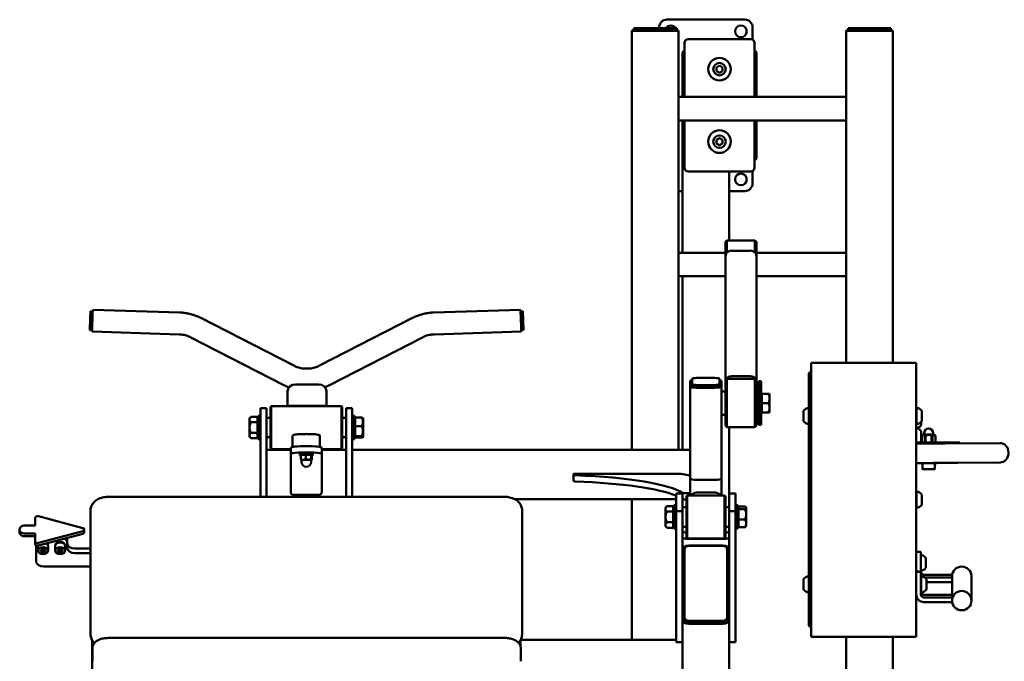
# Model space of a CAD drawing. Units: millimetres. Extents: x -1925 to 2345, y -2081 to 2378.
# Drawn here: x -425 to 839, y 55 to 878 of the extents above; entities that cross this region are included whole.
import ezdxf

# ---------------------------------------------------------------- set-up
doc = ezdxf.new("R2010")
doc.units = ezdxf.units.MM
doc.layers.add('Visible (ISO)', color=7, linetype='Continuous', lineweight=50)

msp = doc.modelspace()

# ---------------------------------------------------------------- linework, layer by layer
at = {"layer": 'Visible (ISO)'}
for p, q in [((506.2, 878.5), (406.2, 878.5)), ((361.2, 864.2), (361.2, 864.4)), ((361.2, 326.6), (361.2, 864.2)), ((363.7, 867.4), (363.7, 867.2)), ((363.7, 864.2), (363.7, 867.2)), ((413.2, 864.2), (369.2, 864.2)), ((412.7, 867.4), (369.7, 867.4)), ((369.7, 867.2), (412.7, 867.2)), ((369.7, 864.2), (412.7, 864.2)), ((396.2, 868.5), (396.2, 867.4)), ((418.7, 867.2), (418.7, 867.4)), ((418.7, 867.2), (418.7, 864.2)), ((421.2, 864.2), (421.2, 864.4)), ((421.2, 864.2), (421.2, 326.6)), ((516.2, 852.8), (516.2, 868.5)), ((636.2, 864.4), (636.2, 864.2)), ((636.2, 437.9), (636.2, 864.2)), ((638.7, 867.4), (638.7, 867.2)), ((638.7, 864.2), (638.7, 867.2)), ((688.2, 864.2), (644.2, 864.2)), ((687.7, 867.4), (644.7, 867.4)), ((644.7, 867.2), (687.7, 867.2)), ((644.7, 864.2), (687.7, 864.2)), ((693.7, 867.2), (693.7, 867.4)), ((693.7, 867.2), (693.7, 864.2)), ((696.2, 864.4), (696.2, 864.2)), ((696.2, 864.2), (696.2, 437.9)), ((428.7, 779.3), (428.7, 848.5)), ((433.7, 853.5), (513.7, 853.5)), ((518.7, 848.5), (518.7, 779.3)), ((426.2, 835.5), (426.2, 779.3)), ((521.2, 779.3), (521.2, 835.5)), ((473.7, 819.6), (469.7, 817.3)), ((469.7, 812.6), (469.7, 817.3)), ((473.7, 810.3), (469.7, 812.6)), ((473.7, 819.6), (477.7, 817.3)), ((473.7, 810.3), (477.7, 812.6)), ((477.7, 812.6), (477.7, 817.3)), ((636.2, 779.3), (421.2, 779.3)), ((636.2, 749.3), (421.2, 749.3)), ((426.2, 749.3), (426.2, 701.5)), ((428.7, 688.5), (428.7, 749.3)), ((518.7, 749.3), (518.7, 688.5)), ((521.2, 701.5), (521.2, 749.3)), ((473.7, 726.6), (469.7, 724.3)), ((469.7, 719.6), (469.7, 724.3)), ((473.7, 726.6), (477.7, 724.3)), ((477.7, 719.6), (477.7, 724.3)), ((473.7, 717.3), (469.7, 719.6)), ((473.7, 717.3), (477.7, 719.6)), ((426.2, 579.3), (426.2, 701.5)), ((513.7, 683.5), (433.7, 683.5)), ((486.2, 683.5), (486.2, 595.3)), ((516.2, 668.5), (516.2, 684.1)), ((421.2, 658.5), (426.2, 658.5)), ((486.2, 658.5), (506.2, 658.5)), ((481.2, 593.3), (483.2, 595.3)), ((483.2, 579.7), (483.2, 595.3)), ((519.2, 595.3), (483.2, 595.3)), ((519.2, 595.3), (519.2, 579.7)), ((521.2, 593.3), (519.2, 595.3)), ((481.2, 593.3), (481.2, 572.6)), ((513.2, 582), (489.2, 582)), ((521.2, 572.6), (521.2, 593.3)), ((481.2, 579.3), (421.2, 579.3)), ((481.2, 416.4), (481.2, 572.6)), ((636.2, 579.3), (521.2, 579.3)), ((521.2, 572.6), (521.2, 416.4)), ((481.2, 549.3), (421.2, 549.3)), ((426.2, 326.6), (426.2, 549.3)), ((636.2, 549.3), (521.2, 549.3)), ((-330.8, 506.1), (-219.1, 502.6)), ((106.3, 502.6), (218, 506.1)), ((-331, 504.1), (-333.9, 504.2)), ((-192.2, 495.7), (-72.9, 434.5)), ((-39.8, 434.5), (79.4, 495.7)), ((221.1, 504.2), (218.2, 504.1)), ((-331.7, 480.1), (-334.6, 480.2)), ((-331.7, 478.1), (-220, 474.6)), ((-205, 470.8), (-85.7, 409.6)), ((-27.1, 409.6), (92.2, 470.8)), ((107.2, 474.6), (218.9, 478.1)), ((221.8, 480.2), (218.9, 480.1)), ((-56.8, 430.7), (-56, 430.7)), ((591.2, 437.9), (726.2, 437.9)), ((591.2, 403.3), (591.2, 437.9)), ((726.2, 437.9), (726.2, 403.3)), ((438.7, 417.7), (438.7, 410.6)), ((467.7, 418.7), (444.7, 418.7)), ((473.7, 410.6), (473.7, 417.7)), ((481.2, 415.5), (483.2, 417.5)), ((483.2, 417.5), (482.3, 417.5)), ((483.2, 355.5), (483.2, 417.5)), ((519.2, 417.5), (483.2, 417.5)), ((489.2, 420.9), (513.2, 420.9)), ((519.2, 417.5), (519.2, 355.5)), ((521.2, 415.5), (519.2, 417.5)), ((520.2, 417.5), (519.3, 417.5)), ((588.2, 389.1), (588.2, 424.2)), ((590.4, 424.2), (588.2, 424.2)), ((591.2, 424.2), (590.4, 424.2)), ((-70.8, 410.4), (-40.8, 410.4)), ((436.2, 414.8), (436.2, 407.5)), ((436.2, 289.2), (436.2, 407.5)), ((438.7, 407.6), (438.7, 410.6)), ((444.2, 406.2), (468.2, 406.2)), ((444.7, 409.6), (467.7, 409.6)), ((444.7, 406.6), (467.7, 406.6)), ((473.7, 410.6), (473.7, 407.6)), ((476.2, 407.5), (476.2, 414.8)), ((476.2, 407.5), (476.2, 289.2)), ((481.2, 415.5), (481.2, 416.4)), ((481.2, 415.5), (481.2, 357.5)), ((521.2, 416.4), (521.2, 415.5)), ((521.2, 357.5), (521.2, 415.5)), ((524.2, 358.5), (524.2, 414.5)), ((527.2, 414.5), (524.2, 414.5)), ((527.2, 358.5), (527.2, 414.5)), ((-80.8, 382.9), (-80.8, 401.5)), ((-30.8, 401.5), (-30.8, 382.9)), ((481.2, 401.5), (476.2, 401.5)), ((524.2, 401.5), (521.2, 401.5)), ((527.2, 397.8), (528, 397.8)), ((528, 398.5), (536.2, 398.5)), ((528, 398.5), (528, 386.5)), ((538, 398.5), (536.2, 398.5)), ((538, 392.5), (538, 398.5)), ((538, 392.5), (538, 380.5)), ((591.2, 403.3), (591.2, 386.5)), ((726.2, 386.5), (726.2, 403.3)), ((-115.8, 380), (-115.8, 350.9)), ((-107.8, 380), (-115.8, 380)), ((-107.8, 350.9), (-107.8, 380)), ((-102.8, 381.5), (-101.8, 382.5)), ((-102.8, 381.5), (-102.8, 328.5)), ((-101.8, 327.5), (-101.8, 382.5)), ((-11.8, 382.5), (-101.8, 382.5)), ((-80.8, 382.5), (-80.8, 382.9)), ((-80.8, 382.9), (-30.8, 382.9)), ((-30.8, 382.5), (-30.8, 382.9)), ((-11.8, 382.5), (-11.8, 327.5)), ((-10.8, 381.5), (-11.8, 382.5)), ((-10.8, 328.5), (-10.8, 381.5)), ((-5.8, 380), (-5.8, 350.9)), ((-5.8, 380), (2.2, 380)), ((2.2, 350.9), (2.2, 380)), ((528, 386.5), (536.2, 386.5)), ((528, 374.5), (528, 386.5)), ((538, 380.5), (538, 374.5)), ((588.2, 389.1), (588.2, 384.9)), ((588.2, 140.3), (588.2, 384.9)), ((591.2, 137.4), (591.2, 386.5)), ((726.2, 386.5), (726.2, 137.4)), ((726.8, 380.4), (726.8, 359.4)), ((-129.6, 367), (-127.7, 368.9)), ((-129.6, 365.4), (-129.6, 367)), ((-119.6, 368.9), (-127.7, 368.9)), ((-119.6, 368.9), (-119.6, 362)), ((-118.8, 370), (-118.8, 340)), ((-118.8, 370), (-115.8, 370)), ((-102.8, 367.5), (-107.8, 367.5)), ((-5.8, 367.5), (-10.8, 367.5)), ((5.2, 370), (2.2, 370)), ((5.2, 340), (5.2, 370)), ((6, 367.9), (14.2, 367.9)), ((6, 367.9), (6, 356.9)), ((16, 367), (15.9, 367.1)), ((16, 362.4), (16, 367)), ((481.2, 371.5), (476.2, 371.5)), ((524.2, 371.5), (521.2, 371.5)), ((527.2, 375.3), (528, 375.3)), ((528, 374.5), (536.2, 374.5)), ((538, 374.5), (536.2, 374.5)), ((581.6, 376.4), (581.6, 363.4)), ((733.4, 363.4), (733.4, 376.4)), ((-129.6, 355.1), (-129.6, 365.4)), ((-129.6, 344.7), (-129.6, 355.1)), ((-119.6, 362), (-127.7, 362)), ((-118.8, 366.3), (-119.6, 366.3)), ((-119.6, 348.1), (-119.6, 362)), ((5.2, 366.3), (6, 366.3)), ((6, 356.9), (14.2, 356.9)), ((6, 344.1), (6, 356.9)), ((16, 362.4), (16, 350.5)), ((481.2, 357.5), (483.2, 355.5)), ((519.2, 355.5), (483.2, 355.5)), ((486.2, 355.5), (486.2, 270.3)), ((521.2, 357.5), (519.2, 355.5)), ((527.2, 358.5), (524.2, 358.5)), ((732.6, 358), (732.6, 362.4)), ((-129.6, 343), (-129.6, 344.7)), ((-129.6, 343), (-127.7, 341.2)), ((-119.6, 348.1), (-127.7, 348.1)), ((-119.6, 341.2), (-119.6, 348.1)), ((-118.8, 343.8), (-119.6, 343.8)), ((-115.8, 350.9), (-115.8, 268.1)), ((-107.8, 350.9), (-107.8, 268.1)), ((-102.8, 342.5), (-107.8, 342.5)), ((-74.3, 344.2), (-74.3, 330.2)), ((-39.3, 344.2), (-39.3, 330.2)), ((-5.8, 342.5), (-10.8, 342.5)), ((-5.8, 350.9), (-5.8, 268.1)), ((2.2, 350.9), (2.2, 268.1)), ((5.2, 343.8), (6, 343.8)), ((6, 344.1), (14.2, 344.1)), ((6, 344.1), (6, 342.2)), ((6, 342.2), (14.2, 342.2)), ((16, 343), (15.9, 342.9)), ((16, 350.5), (16, 343.1)), ((16, 343.1), (16, 343)), ((732.6, 337.7), (732.6, 350.6)), ((733.3, 343.6), (733.3, 336.1)), ((733.3, 343.6), (733.3, 336.1)), ((736.3, 347.9), (736.3, 346.1)), ((737.2, 343.6), (737.2, 336.1)), ((738.3, 343.6), (738.3, 336.1)), ((746, 343.6), (746, 336.1)), ((747.1, 343.6), (747.1, 336.1)), ((747.9, 347.9), (747.9, 346.1)), ((751, 343.6), (751, 336.1)), ((751, 343.6), (751, 336.1)), ((-119.6, 341.2), (-127.7, 341.2)), ((-118.8, 340), (-115.8, 340)), ((-76.8, 321.3), (-76.8, 329.2)), ((-36.8, 329.2), (-36.8, 321.3)), ((5.2, 340), (2.2, 340)), ((726.2, 335.8), (734.2, 335.8)), ((753.2, 335.3), (726.2, 335.2)), ((726.2, 334.5), (748.5, 334.6)), ((734.7, 335.6), (733.3, 336.1)), ((749.6, 335.6), (751, 336.1)), ((750.1, 335.8), (782.2, 335.8)), ((782.2, 335.8), (753.2, 335.3)), ((753.2, 334.6), (753.2, 335.3)), ((763.4, 334.6), (833.7, 335.2)), ((782.2, 334.8), (782.2, 335.8)), ((-76.8, 326.6), (-107.8, 326.6)), ((-102.8, 328.5), (-101.8, 327.5)), ((-76.8, 327.5), (-101.8, 327.5)), ((-76.8, 319.3), (-76.8, 321.3)), ((-76.8, 312.7), (-76.8, 319.3)), ((-65.3, 319.7), (-65.3, 321.3)), ((-63.6, 319), (-63.6, 314.5)), ((-63.2, 319.8), (-63.3, 319.6)), ((-57.5, 319.4), (-57.5, 314.9)), ((-50.6, 319.1), (-50.6, 314.6)), ((-49.9, 318.4), (-49.9, 313.9)), ((-48.3, 319.7), (-48.3, 321.3)), ((-11.8, 327.5), (-36.8, 327.5)), ((-5.8, 326.6), (-36.8, 326.6)), ((-36.8, 319.3), (-36.8, 321.3)), ((-36.8, 312.7), (-36.8, 319.3)), ((-10.8, 328.5), (-11.8, 327.5)), ((436.2, 326.6), (2.2, 326.6)), ((-76.8, 272.5), (-76.8, 312.7)), ((-63, 311), (-63, 313.2)), ((-50.5, 311), (-50.5, 313.2)), ((-50.3, 313.2), (-50.2, 313.3)), ((-36.8, 272.5), (-36.8, 312.7)), ((726.2, 309.5), (748.6, 309.6)), ((753.2, 309.3), (726.2, 309.2)), ((734.1, 309.2), (734.1, 302.2)), ((750.1, 309.3), (750.1, 302.2)), ((779.5, 309.8), (753.2, 309.3)), ((753.2, 309.3), (753.2, 309.6)), ((763.6, 309.6), (833.9, 310.2)), ((424.2, 295.5), (286.2, 295.5)), ((286.2, 295.5), (286.2, 294.3)), ((286.2, 286.4), (286.2, 294.3)), ((424.2, 295.5), (436.2, 293.5)), ((436.2, 267.8), (436.2, 289.2)), ((444.2, 287.9), (468.2, 287.9)), ((476.2, 289.2), (476.2, 267.8)), ((198.2, 266.1), (-311.8, 266.1)), ((-115.8, 268.1), (-115.8, 266.1)), ((-107.8, 266.1), (-107.8, 268.1)), ((-72.8, 268.6), (-40.8, 268.6)), ((-5.8, 268.1), (-5.8, 266.1)), ((2.2, 266.1), (2.2, 268.1)), ((418.2, 247.8), (418.2, 270.3)), ((426.2, 270.3), (418.2, 270.3)), ((426.2, 247.8), (426.2, 270.3)), ((428.7, 270.7), (436.2, 270.7)), ((431.2, 266.8), (432.2, 267.8)), ((431.2, 266.8), (431.2, 213.8)), ((432.2, 212.8), (432.2, 267.8)), ((480.2, 267.8), (432.2, 267.8)), ((444.2, 271.6), (468.2, 271.6)), ((480.2, 267.8), (480.2, 212.8)), ((481.2, 266.8), (480.2, 267.8)), ((481.2, 213.8), (481.2, 266.8)), ((486.2, 247.8), (486.2, 270.3)), ((494.2, 270.3), (486.2, 270.3)), ((494.2, 247.8), (494.2, 270.3)), ((726.8, 272.9), (726.8, 251.9)), ((733.4, 255.9), (733.4, 268.9)), ((418.2, 263.2), (210.5, 263.2)), ((361.2, 82.8), (361.2, 263.2)), ((404.4, 252.3), (406.3, 254.2)), ((414.4, 254.2), (406.3, 254.2)), ((414.4, 254.2), (414.4, 247.3)), ((415.2, 255.3), (415.2, 225.3)), ((415.2, 255.3), (418.2, 255.3)), ((431.2, 252.8), (426.2, 252.8)), ((428.7, 262.8), (431.2, 262.8)), ((486.2, 252.8), (481.2, 252.8)), ((497.2, 255.3), (494.2, 255.3)), ((497.2, 225.3), (497.2, 255.3)), ((498, 253.6), (506.2, 253.6)), ((498, 250.4), (498, 253.6)), ((-343.8, 226.1), (-400.7, 241.3)), ((-333.8, 108.5), (-333.8, 248.9)), ((220.2, 248.9), (220.2, 108.5)), ((404.4, 250.7), (404.4, 252.3)), ((404.4, 240.4), (404.4, 250.7)), ((404.4, 230), (404.4, 240.4)), ((414.4, 247.3), (406.3, 247.3)), ((415.2, 251.6), (414.4, 251.6)), ((414.4, 233.4), (414.4, 247.3)), ((418.2, 115.2), (418.2, 247.8)), ((418.2, 247.8), (426.2, 247.8)), ((426.2, 115.2), (426.2, 247.8)), ((486.2, 115.2), (486.2, 247.8)), ((486.2, 247.8), (494.2, 247.8)), ((494.2, 115.2), (494.2, 247.8)), ((497.2, 251.6), (498, 251.6)), ((498, 250.4), (506.2, 250.4)), ((498, 237.1), (498, 250.4)), ((508, 252.3), (507.7, 252.7)), ((508, 252.3), (508, 252)), ((508, 252), (508, 243.7)), ((508, 232), (508, 243.7)), ((-418.8, 229.2), (-404.8, 229.2)), ((-404.8, 229.2), (-404.8, 239.2)), ((404.4, 228.3), (404.4, 230)), ((404.4, 228.3), (406.3, 226.5)), ((414.4, 233.4), (406.3, 233.4)), ((414.4, 226.5), (414.4, 233.4)), ((415.2, 229.1), (414.4, 229.1)), ((431.2, 227.8), (426.2, 227.8)), ((486.2, 227.8), (481.2, 227.8)), ((497.2, 229.1), (498, 229.1)), ((498, 237.1), (506.2, 237.1)), ((498, 237.1), (498, 227)), ((508, 228.3), (507.7, 228)), ((508, 232), (508, 228.3)), ((-424.8, 224.8), (-424.8, 223.4)), ((-424.8, 223.4), (-424.8, 219.9)), ((-418.8, 219), (-404.8, 219)), ((-418.8, 215.6), (-404.8, 215.6)), ((-404.8, 208.9), (-404.8, 219)), ((-343.8, 222), (-400.7, 206.9)), ((-343.8, 218.6), (-400.7, 203.5)), ((-341.8, 224.1), (-341.8, 220.7)), ((414.4, 226.5), (406.3, 226.5)), ((415.2, 225.3), (418.2, 225.3)), ((497.2, 225.3), (494.2, 225.3)), ((498, 227), (506.2, 227)), ((-404.8, 208.9), (-404.8, 205.5)), ((-403.8, 183.6), (-403.8, 203.9)), ((-401.3, 197.1), (-401.3, 202.9)), ((-388.3, 197.1), (-388.3, 202.9)), ((-379.3, 197.1), (-379.3, 202.9)), ((-366.3, 197.1), (-366.3, 202.9)), ((-363.8, 213.3), (-363.8, 207.5)), ((-363.8, 207.5), (-363.8, 200.7)), ((431.2, 213.8), (432.2, 212.8)), ((480.2, 212.8), (432.2, 212.8)), ((434.2, 212.3), (478.2, 212.3)), ((434.2, 212.3), (478.2, 212.3)), ((434.2, 203.7), (478.2, 203.7)), ((477.7, 203.3), (434.7, 203.3)), ((444.2, 212.5), (468.2, 212.5)), ((481.2, 213.8), (480.2, 212.8)), ((-394.8, 199.4), (-397.8, 198.3)), ((-397.8, 195.9), (-397.8, 198.3)), ((-394.8, 194.7), (-397.8, 195.9)), ((-394.8, 197.9), (-396.8, 198.7)), ((-394.8, 199.4), (-391.8, 198.3)), ((-394.8, 197.9), (-392.7, 198.7)), ((-394.8, 197.9), (-394.8, 194.7)), ((-394.8, 194.7), (-391.8, 195.9)), ((-391.8, 195.9), (-391.8, 198.3)), ((-372.8, 199.4), (-375.8, 198.3)), ((-375.8, 195.9), (-375.8, 198.3)), ((-372.8, 194.7), (-375.8, 195.9)), ((-372.8, 197.9), (-374.8, 198.7)), ((-372.8, 199.4), (-369.8, 198.3)), ((-372.8, 197.9), (-370.7, 198.7)), ((-372.8, 197.9), (-372.8, 194.7)), ((-372.8, 194.7), (-369.8, 195.9)), ((-369.8, 195.9), (-369.8, 198.3)), ((-353.8, 199.7), (-333.8, 199.7)), ((-353.8, 193.9), (-333.8, 193.9)), ((428.7, 198.2), (428.7, 111.9)), ((483.7, 111.9), (483.7, 198.2)), ((732.2, 195.6), (726.2, 195.6)), ((732.2, 195.6), (732.2, 195.6)), ((732.2, 193.5), (732.2, 195.6)), ((732.2, 186.8), (732.2, 193.5)), ((732.2, 169.9), (732.2, 186.8)), ((738.6, 174.9), (738.6, 187.9)), ((-333.8, 176.8), (-393.8, 176.8)), ((732.2, 169.9), (726.2, 169.9)), ((732.2, 169.9), (732.2, 169.9)), ((732.2, 167.8), (732.2, 169.9)), ((732.2, 161.1), (732.2, 167.8)), ((732.8, 164.4), (732.8, 167)), ((732.8, 164.4), (732.8, 143.4)), ((772.2, 166.1), (736.2, 166.1)), ((772.2, 162.7), (772.2, 166.1)), ((581.6, 160.4), (581.6, 147.4)), ((732.2, 140.9), (732.2, 161.1)), ((737.1, 162.7), (772.2, 162.7)), ((739.4, 147.4), (739.4, 160.4)), ((772.2, 156.7), (739.4, 156.7)), ((772.2, 159.7), (772.2, 162.7)), ((772.2, 140.4), (772.2, 159.7)), ((797.2, 132.9), (797.2, 164.2)), ((588.2, 140.3), (588.2, 136.1)), ((772.2, 140.4), (736.2, 140.4)), ((772.2, 136.9), (772.2, 140.4)), ((588.2, 101.5), (588.2, 136.1)), ((591.2, 137.4), (591.2, 120.6)), ((726.2, 120.6), (726.2, 137.4)), ((736.2, 136.9), (772.2, 136.9)), ((772.2, 131), (736.2, 131)), ((772.2, 134), (772.2, 136.9)), ((772.2, 132.9), (772.2, 134)), ((772.2, 131), (772.2, 132.9)), ((418.2, 115.2), (418.2, 104)), ((426.2, 104), (426.2, 115.2)), ((486.2, 115.2), (486.2, 104)), ((494.2, 104), (494.2, 115.2)), ((591.2, 86.5), (591.2, 120.6)), ((726.2, 120.6), (726.2, 86.5)), ((-333.8, 89.4), (-333.8, 108.5)), ((220.2, 108.5), (220.2, 89.4)), ((418.2, 81.3), (418.2, 104)), ((426.2, 81.3), (426.2, 104)), ((428.7, 110.2), (428.7, 111.9)), ((434.2, 103.1), (478.2, 103.1)), ((434.7, 106.8), (477.7, 106.8)), ((434.7, 105.2), (477.7, 105.2)), ((483.7, 111.9), (483.7, 110.2)), ((486.2, 81.3), (486.2, 104)), ((494.2, 81.3), (494.2, 104)), ((588.2, 101.5), (590.4, 101.5)), ((590.4, 101.5), (591.2, 101.5)), ((-331.8, 78.7), (-331.8, 82.2)), ((-331.8, 78.7), (-331.8, 63.5)), ((-311.4, 85), (198.6, 85)), ((218.2, 78.7), (218.2, 82.2)), ((218.2, 78.7), (218.2, 74.4)), ((218.5, 82.8), (418.2, 82.8)), ((418.2, 81.3), (418.2, 79.7)), ((418.2, 79.7), (426.2, 79.7)), ((426.2, 79.7), (426.2, 81.3)), ((426.2, -473.9), (426.2, 79.7)), ((486.2, 81.3), (486.2, 79.7)), ((486.2, 79.7), (494.2, 79.7)), ((486.2, 79.7), (486.2, -379.3)), ((494.2, 79.7), (494.2, 81.3)), ((726.2, 86.5), (591.2, 86.5)), ((636.2, -475.8), (636.2, 86.5)), ((696.2, 86.5), (696.2, -535.8)), ((-331.8, 7.9), (-331.8, 63.5)), ((-331.4, 55.1), (-331.4, 71.8)), ((218.6, 71.8), (218.6, 55.1))]:
    msp.add_line(p, q, dxfattribs=at)
for centre, radius in [((501.2, 863.5), 7.5), ((473.7, 815), 14.5), ((473.7, 815), 8), ((473.7, 722), 14.5), ((473.7, 722), 8), ((501.2, 673.5), 7.5)]:
    msp.add_circle(centre, radius, dxfattribs=at)
for centre, radius, start, end in [((406.2, 868.5), 10, 90, 180), ((506.2, 868.5), 10, 0, 90), ((411.2, 863.5), 7.5, 31.956, 147.9456), ((433.7, 848.5), 5, 90, 180), ((513.7, 848.5), 5, 0, 90), ((429.2, 835.5), 3, 99.5941, 180), ((518.2, 835.5), 3, 0, 80.4059), ((429.2, 701.5), 3, 180, 260.4059), ((518.2, 701.5), 3, 279.5941, 0), ((433.7, 688.5), 5, 180, 270), ((513.7, 688.5), 5, 270, 0), ((506.2, 668.5), 10, 270, 0), ((590.1, 369.9), 10.7, 100.0421, 142.4962), ((725, 369.9), 10.7, 37.5038, 79.9579), ((726.2, 376.5), 0.6, 270, 0), ((590.1, 369.9), 10.7, 217.5038, 259.9579), ((726.2, 363.3), 0.6, 0, 90), ((724.1, 364.5), 10.7, 281.5224, 322.4962), ((725, 369.9), 10.7, 280.0421, 322.4962), ((724.1, 344.1), 10.7, 37.5038, 72.8292), ((742.1, 347.9), 5.8, 0, 180), ((724.1, 344.1), 10.7, 308.5569, 322.4962), ((-56.8, 311), 6.25, 180, 0), ((726.2, 269), 0.6, 270, 0), ((725, 262.4), 10.7, 37.5038, 79.9579), ((726.2, 255.8), 0.6, 0, 90), ((725, 262.4), 10.7, 280.0421, 322.4962), ((730.1, 181.4), 10.7, 37.5038, 78.4776), ((590.1, 153.9), 10.7, 100.0421, 142.4962), ((724.4, 160.5), 10.7, 61.6991, 79.9579), ((730.1, 181.4), 10.7, 281.5224, 322.4962), ((724.4, 160.5), 10.7, 37.5038, 42.5196), ((731, 153.9), 10.7, 37.5038, 79.9579), ((732.2, 160.5), 0.6, 270, 0), ((590.1, 153.9), 10.7, 217.5038, 259.9579), ((732.2, 147.3), 0.6, 0, 90), ((731, 153.9), 10.7, 280.0421, 322.4962)]:
    msp.add_arc(centre, radius, start, end, dxfattribs=at)
for centre, major_axis, ratio, start_param, end_param in [((369.2, 864.4), (-8, 0), 0.004396, 5.47043, 6.283185), ((369.2, 864.2), (-8, 0), 0.004396, 0, 1.570796), ((369.7, 867.4), (-6, 0), 0.004396, 4.712389, 6.283185), ((369.7, 867.2), (-6, 0), 0.004396, 0, 1.570796), ((369.7, 864.2), (-6, 0), 0.004396, 0, 1.570796), ((412.7, 867.4), (6, 0), 0.004396, 0, 1.570796), ((412.7, 867.2), (6, 0), 0.004396, 4.712389, 6.283185), ((412.7, 864.2), (6, 0), 0.004396, 4.712389, 6.283185), ((413.2, 864.2), (8, 0), 0.004396, 4.712389, 6.283185), ((413.2, 864.4), (8, 0), 0.004396, 0, 0.812756), ((644.2, 864.4), (-8, 0), 0.004396, 5.47043, 6.283185), ((644.2, 864.2), (-8, 0), 0.004396, 0, 1.570796), ((644.7, 867.4), (-6, 0), 0.004396, 4.712389, 6.283185), ((644.7, 867.2), (-6, 0), 0.004396, 0, 1.570796), ((644.7, 864.2), (-6, 0), 0.004396, 0, 1.570796), ((687.7, 867.4), (6, 0), 0.004396, 0, 1.570796), ((687.7, 867.2), (6, 0), 0.004396, 4.712389, 6.283185), ((687.7, 864.2), (6, 0), 0.004396, 4.712389, 6.283185), ((688.2, 864.2), (8, 0), 0.004396, 4.712389, 6.283185), ((688.2, 864.4), (8, 0), 0.004396, 0, 0.812756), ((489.2, 575.1), (8, 0), 0.868752, 1.570796, 2.617994), ((513.2, 575.1), (8, 0), 0.868752, 0.523599, 1.570796), ((-331.2, 492.1), (0.4, 14), 0.015939, 0, 3.141593), ((218.5, 492.1), (-0.4, 14), 0.015939, 3.141593, 6.283185), ((-334.2, 492.2), (0.4, 12), 0.015939, 0, 3.141593), ((221.5, 492.2), (-0.4, 12), 0.015939, 3.141593, 6.283185), ((444.7, 417.7), (-6, 0), 0.165291, 4.712389, 6.283185), ((467.7, 417.7), (6, 0), 0.165291, 0, 1.570796), ((489.2, 414), (-8, 0), 0.868752, 4.712389, 5.759587), ((513.2, 414), (-8, 0), 0.868752, 3.665191, 4.712389), ((-70.8, 401.5), (-10, 0), 0.889613, 4.712389, 6.283185), ((-40.8, 401.5), (10, 0), 0.889613, 0, 1.570796), ((444.2, 414.8), (-8, 0), 0.165291, 5.47043, 6.283185), ((444.2, 407.5), (-8, 0), 0.165291, 0, 1.570796), ((444.7, 410.6), (-6, 0), 0.165291, 0, 1.570796), ((444.7, 407.6), (-6, 0), 0.165291, 0, 1.570796), ((467.7, 410.6), (6, 0), 0.165291, 4.712389, 6.283185), ((467.7, 407.6), (6, 0), 0.165291, 4.712389, 6.283185), ((468.2, 407.5), (8, 0), 0.165291, 4.712389, 6.283185), ((468.2, 414.8), (8, 0), 0.165291, 0, 0.812756), ((-56.8, 329.2), (-20, 0), 0.0956, 3.141593, 6.283185), ((742.1, 336.1), (-8.89, 0), 0.004396, 0, 0.073477), ((742.1, 336.1), (-8.88, 0), 0.004396, 0.973721, 1.120674), ((742.1, 336.1), (-8.88, 0), 0.004396, 2.020919, 2.167872), ((742.1, 336.1), (8.88, 0), 0.004396, 6.209709, 6.283185), ((833.8, 322.7), (-0.1, 12.5), 0.874611, 3.141593, 6.283185), ((-56.8, 321.3), (20, 0), 0.0956, 0, 3.141593), ((-56.8, 319.7), (8.5, 0), 0.0956, 5.616269, 10.07325), ((-56.8, 321.3), (8.5, 0), 0.0956, 0, 3.141593), ((-56.8, 319.7), (-6.5, 0), 0.0956, 5.331734, 6.186997), ((-56.8, 319.7), (-6.5, 0), 0.0956, 4.284536, 5.331734), ((-56.8, 319.7), (6.5, 0), 0.0956, 0.096188, 1.142944), ((-56.8, 313.2), (-6.5, 0), 0.0956, 5.331734, 6.378931), ((-56.8, 313.2), (-6.5, 0), 0.0956, 0.095746, 0.278247), ((-56.8, 313.2), (6.25, 0), 0.0956, 0, 3.141593), ((-56.8, 313.2), (-6.5, 0), 0.0956, 4.284536, 5.331734), ((-56.8, 313.2), (6.5, 0), 0.0956, 0.095746, 1.142944), ((-56.8, 313.2), (6.5, 0), 0.0956, 6.004938, 6.378931), ((289.2, 294.3), (-3, 0), 0.165291, 0, 1.354348), ((249.9, 264.7), (180, 0), 0.165291, 0.216448, 1.354348), ((289.2, 286.4), (-3, 0), 0.165291, 0, 1.354348), ((249.9, 256.8), (180, 0), 0.165291, 0.362514, 1.354348), ((444.2, 289.2), (-8, 0), 0.165291, 0, 1.570796), ((468.2, 289.2), (8, 0), 0.165291, 4.712389, 6.283185), ((-72.8, 272.5), (-4, 0), 0.986245, 0, 1.570796), ((-40.8, 272.5), (4, 0), 0.986245, 4.712389, 6.283185), ((428.7, 271.2), (-3, 0), 0.165291, 0.216448, 1.570796), ((444.2, 263.7), (-8, 0), 0.986245, 4.712389, 5.738991), ((468.2, 263.7), (-8, 0), 0.986245, 3.685787, 4.712389), ((428.7, 263.3), (-3, 0), 0.165291, 0.6275, 1.570796), ((-401.8, 239.2), (-3, 0), 0.731354, 4.363323, 6.283185), ((-418.8, 224.8), (-6, 0), 0.731354, 4.712389, 6.283185), ((-418.8, 223.4), (-6, 0), 0.731354, 0, 1.570796), ((-418.8, 219.9), (-6, 0), 0.731354, 0, 1.570796), ((-344.8, 224.1), (3, 0), 0.731354, 5.061455, 7.504916), ((-344.8, 220.7), (3, 0), 0.731354, 5.061455, 6.283185), ((434.2, 221.5), (-8, 0), 0.167801, 0, 1.1864), ((478.2, 221.5), (8, 0), 0.167801, 5.096786, 6.283185), ((-401.8, 208.9), (-3, 0), 0.731354, 0, 1.919862), ((-401.8, 205.5), (-3, 0), 0.731354, 0, 1.919862), ((-394.8, 202.9), (-6.5, 0), 0.681998, 6.187029, 6.283185), ((-394.8, 202.9), (6.5, 0), 0.681998, 0, 0.832361), ((-394.8, 204.1), (6.25, 0), 0.681998, 0.011357, 0.579804), ((-372.8, 202.9), (-6.5, 0), 0.681998, 3.141593, 6.283185), ((-372.8, 204.1), (6.25, 0), 0.681998, 0.011357, 3.130236), ((-373.8, 207.5), (10, 0), 0.681998, 0, 0.812901), ((-353.8, 206.5), (-10, 0), 0.681998, 0, 1.570796), ((434.2, 213.6), (-8, 0), 0.167801, 0, 1.570796), ((434.2, 213.6), (-8, 0), 0.167801, 0, 1.570796), ((434.2, 197), (-8, 0), 0.838671, 4.712389, 6.283185), ((434.7, 198.2), (-6, 0), 0.838671, 4.712389, 6.283185), ((444.2, 220.4), (8, 0), 0.986245, 4.405101, 4.712389), ((468.2, 220.4), (8, 0), 0.986245, 4.712389, 5.019677), ((477.7, 198.2), (6, 0), 0.838671, 0, 1.570796), ((478.2, 213.6), (8, 0), 0.167801, 4.712389, 6.283185), ((478.2, 213.6), (8, 0), 0.167801, 4.712389, 6.283185), ((478.2, 197), (8, 0), 0.838671, 0, 1.570796), ((-353.8, 200.7), (-10, 0), 0.681998, 0, 1.570796), ((-393.8, 183.6), (-10, 0), 0.681998, 0, 1.570796), ((736.2, 170.1), (-4, 0), 0.993266, 0, 1.570796), ((736.2, 166.6), (4, 0), 0.993266, 3.696404, 3.73807), ((784.7, 164.2), (-12.5, 0), 0.993266, 3.141593, 6.283185), ((736.2, 140.9), (-10, 0), 0.993266, 0, 1.570796), ((736.2, 144.4), (-4, 0), 0.993266, 0, 1.570796), ((736.2, 140.9), (-4, 0), 0.993266, 0, 1.570796), ((434.2, 109.8), (-8, 0), 0.838671, 0, 1.570796), ((434.7, 111.9), (-6, 0), 0.838671, 0, 1.570796), ((434.7, 110.2), (-6, 0), 0.838671, 0, 1.570796), ((477.7, 111.9), (6, 0), 0.838671, 4.712389, 6.283185), ((477.7, 110.2), (6, 0), 0.838671, 4.712389, 6.283185), ((478.2, 109.8), (8, 0), 0.838671, 4.712389, 6.283185)]:
    msp.add_ellipse(centre, major_axis=major_axis, ratio=ratio, start_param=start_param, end_param=end_param, dxfattribs=at)
for centre, major_axis, ratio in [((-394.8, 197.1), (6.5, 0), 0.681998), ((-372.8, 197.1), (6.5, 0), 0.681998), ((784.7, 132.9), (-12.5, 0), 0.993266)]:
    msp.add_ellipse(centre, major_axis=major_axis, ratio=ratio, dxfattribs=at)
for points, knots in [([(481.2, 572.6), (481.2, 574.1), (481.5, 575.7), (482, 577.7), (482.2, 578.1), (482.3, 578.5)], [1.3680025, 1.3680025, 1.3680025, 1.3680025, 1.8444709, 1.8444709, 1.9811469, 1.9811469, 1.9811469, 1.9811469]), ([(520.2, 578.5), (520.3, 578.1), (520.5, 577.7), (521, 575.7), (521.2, 574.1), (521.2, 572.6)], [-1.9811469, -1.9811469, -1.9811469, -1.9811469, -1.8444709, -1.8444709, -1.3680025, -1.3680025, -1.3680025, -1.3680025]), ([(-219.1, 502.6), (-217.2, 502.6), (-215.4, 502.4), (-211.6, 502), (-209.8, 501.7), (-206.1, 500.9), (-204.3, 500.4), (-200.8, 499.4), (-199, 498.7), (-195.6, 497.4), (-193.9, 496.6), (-192.2, 495.7)], [4.712389, 4.712389, 4.712389, 4.712389, 4.8101274, 4.8101274, 4.9078659, 4.9078659, 5.0056043, 5.0056043, 5.1033427, 5.1033427, 5.2010812, 5.2010812, 5.2010812, 5.2010812]), ([(79.4, 495.7), (81.1, 496.6), (82.8, 497.4), (86.2, 498.7), (88, 499.4), (91.5, 500.4), (93.4, 500.9), (97, 501.7), (98.9, 502), (102.6, 502.4), (104.4, 502.6), (106.3, 502.6)], [4.1538836, 4.1538836, 4.1538836, 4.1538836, 4.2516221, 4.2516221, 4.3493605, 4.3493605, 4.4470989, 4.4470989, 4.5448374, 4.5448374, 4.6425758, 4.6425758, 4.6425758, 4.6425758]), ([(-220, 474.6), (-218.9, 474.6), (-217.9, 474.5), (-215.8, 474.3), (-214.7, 474.1), (-212.7, 473.7), (-211.7, 473.4), (-209.7, 472.8), (-208.7, 472.5), (-206.8, 471.7), (-205.9, 471.3), (-205, 470.8)], [4.712389, 4.712389, 4.712389, 4.712389, 4.8101274, 4.8101274, 4.9078659, 4.9078659, 5.0056043, 5.0056043, 5.1033427, 5.1033427, 5.2010812, 5.2010812, 5.2010812, 5.2010812]), ([(92.2, 470.8), (93.1, 471.3), (94, 471.7), (95.9, 472.5), (96.9, 472.8), (98.9, 473.4), (99.9, 473.7), (101.9, 474.1), (103, 474.3), (105.1, 474.5), (106.1, 474.6), (107.2, 474.6)], [4.1538836, 4.1538836, 4.1538836, 4.1538836, 4.2516221, 4.2516221, 4.3493605, 4.3493605, 4.4470989, 4.4470989, 4.5448374, 4.5448374, 4.6425758, 4.6425758, 4.6425758, 4.6425758]), ([(-72.9, 434.5), (-72, 434), (-71, 433.5), (-69, 432.7), (-67.9, 432.4), (-65.8, 431.8), (-64.7, 431.5), (-62.5, 431.1), (-61.4, 430.9), (-59.1, 430.7), (-58, 430.7), (-56.8, 430.7)], [4.2236968, 4.2236968, 4.2236968, 4.2236968, 4.3284165, 4.3284165, 4.4331363, 4.4331363, 4.5378561, 4.5378561, 4.6425758, 4.6425758, 4.7472956, 4.7472956, 4.7472956, 4.7472956]), ([(-56, 430.7), (-54.8, 430.7), (-53.7, 430.7), (-51.4, 430.9), (-50.3, 431.1), (-48.1, 431.5), (-47, 431.8), (-44.9, 432.4), (-43.8, 432.7), (-41.8, 433.5), (-40.8, 434), (-39.8, 434.5)], [4.7472956, 4.7472956, 4.7472956, 4.7472956, 4.8520153, 4.8520153, 4.9567351, 4.9567351, 5.0614548, 5.0614548, 5.1661746, 5.1661746, 5.2708943, 5.2708943, 5.2708943, 5.2708943]), ([(482.3, 417.5), (482.3, 417.5), (482.2, 417.4), (481.6, 417.3), (481.2, 416.9), (481.2, 416.4)], [-1.9858423, -1.9858423, -1.9858423, -1.9858423, -1.9258013, -1.9258013, -1.3682003, -1.3682003, -1.3682003, -1.3682003]), ([(521.2, 416.4), (521.2, 416.9), (520.9, 417.3), (520.3, 417.4), (520.2, 417.5), (520.2, 417.5)], [1.3682003, 1.3682003, 1.3682003, 1.3682003, 1.9258013, 1.9258013, 1.9858423, 1.9858423, 1.9858423, 1.9858423]), ([(591.2, 426.8), (590.3, 426.4), (588.8, 425.5), (588.2, 424.6), (588.2, 424.2)], [0.1032916, 0.1032916, 0.1032916, 0.1032916, 0.5714286, 1, 1, 1, 1]), ([(-85.7, 409.6), (-84, 408.7), (-82.1, 407.8), (-79.8, 406.9), (-79.4, 406.7), (-78.9, 406.6)], [4.2236968, 4.2236968, 4.2236968, 4.2236968, 4.3284165, 4.3284165, 4.3538403, 4.3538403, 4.3538403, 4.3538403]), ([(-32.9, 406.9), (-32.7, 407), (-32.6, 407), (-30.6, 407.8), (-28.8, 408.7), (-27.1, 409.6)], [5.1589547, 5.1589547, 5.1589547, 5.1589547, 5.1661746, 5.1661746, 5.2708943, 5.2708943, 5.2708943, 5.2708943]), ([(-74.3, 344.2), (-74.3, 344.4), (-74.2, 344.6), (-74, 344.9), (-73.9, 345), (-73.5, 345.3), (-73.3, 345.4), (-72.6, 345.7), (-72, 345.8), (-70.3, 346.1), (-69, 346.3), (-66.2, 346.5), (-64.6, 346.6), (-61.3, 346.7), (-59.5, 346.7), (-56, 346.8), (-54.2, 346.7), (-50.7, 346.7), (-49.1, 346.6), (-46.1, 346.4), (-44.8, 346.3), (-42.5, 346), (-41.6, 345.8), (-40.5, 345.6), (-40.3, 345.5), (-39.8, 345.2), (-39.7, 345.1), (-39.4, 344.8), (-39.3, 344.5), (-39.3, 344.2)], [1.569889, 1.569889, 1.569889, 1.569889, 1.621639, 1.621639, 1.685312, 1.685312, 1.825459, 1.825459, 2.085755, 2.085755, 2.431788, 2.431788, 2.757672, 2.757672, 3.080283, 3.080283, 3.402136, 3.402136, 3.724305, 3.724305, 4.048381, 4.048381, 4.380825, 4.380825, 4.546153, 4.546153, 4.628817, 4.628817, 4.711481, 4.711481, 4.711481, 4.711481]), ([(733.3, 343.6), (733.3, 343.9), (733.3, 344.2), (733.5, 344.7), (733.6, 344.9), (733.9, 345.3), (734.1, 345.5), (734.6, 345.8), (734.8, 346), (735.2, 346.1), (735.3, 346.1), (735.5, 346.1), (735.5, 346.1), (735.6, 346.1), (735.6, 346.1), (735.6, 346.1), (735.7, 346.1), (735.7, 346.1), (735.7, 346.1), (735.8, 346.1), (735.9, 346.1), (736.1, 346.1), (736.2, 346.1), (736.3, 346.1)], [0, 0, 0, 0, 0.081843, 0.081843, 0.1622066, 0.1622066, 0.2426198, 0.2426198, 0.322953, 0.322953, 0.3594918, 0.3594918, 0.3747632, 0.3747632, 0.3887512, 0.3887512, 0.4045644, 0.4045644, 0.4360724, 0.4360724, 0.5304656, 0.5304656, 0.6276859, 0.6276859, 0.6276859, 0.6276859]), ([(733.3, 343.6), (733.3, 343.7), (733.3, 343.9), (733.4, 344.2), (733.4, 344.4), (733.6, 344.7), (733.7, 344.9), (734.2, 345.4), (734.8, 345.5), (735.2, 345.5), (735.7, 345.5), (736.2, 345.4), (736.7, 344.8), (736.9, 344.7), (737, 344.3), (737.1, 344.2), (737.1, 343.9), (737.2, 343.7), (737.2, 343.6)], [-0.4452061, -0.4452061, -0.4452061, -0.4452061, -0.403371, -0.403371, -0.3517295, -0.3517295, -0.2727794, -0.2727794, 0, 0, 0, 0.2727794, 0.2727794, 0.3517295, 0.3517295, 0.403371, 0.403371, 0.4452061, 0.4452061, 0.4452061, 0.4452061]), ([(735.9, 346.1), (735.9, 346.1), (735.9, 346.1), (735.9, 346.1), (736, 346.1), (736.2, 346.1), (736.3, 346.1), (736.8, 346.1), (737.2, 346.1), (738.1, 346.1), (738.7, 346.1), (739.8, 346.1), (740.5, 346.1), (741.8, 346.1), (742.5, 346.1), (743.8, 346.1), (744.5, 346.1), (745.7, 346.1), (746.2, 346.1), (747.2, 346.1), (747.6, 346.1), (748, 346.1), (748.1, 346.1), (748.3, 346.1), (748.3, 346.1), (748.4, 346.1), (748.4, 346.1), (748.4, 346.1)], [0.086171, 0.086171, 0.086171, 0.086171, 0.106221, 0.106221, 0.176554, 0.176554, 0.315919, 0.315919, 0.503755, 0.503755, 0.703063, 0.703063, 0.904429, 0.904429, 1.106313, 1.106313, 1.308311, 1.308311, 1.510181, 1.510181, 1.711486, 1.711486, 1.809761, 1.809761, 1.903994, 1.903994, 1.918847, 1.918847, 1.918847, 1.918847]), ([(738.3, 343.6), (738.3, 343.7), (738.3, 343.9), (738.4, 344.2), (738.5, 344.3), (738.8, 344.7), (739.1, 344.8), (740.2, 345.4), (741.2, 345.5), (742.1, 345.5), (743.1, 345.5), (744.1, 345.4), (745.2, 344.8), (745.4, 344.7), (745.7, 344.3), (745.9, 344.2), (746, 343.9), (746, 343.7), (746, 343.6)], [-0.4452061, -0.4452061, -0.4452061, -0.4452061, -0.403371, -0.403371, -0.3517295, -0.3517295, -0.2727794, -0.2727794, 0, 0, 0, 0.2727794, 0.2727794, 0.3517295, 0.3517295, 0.403371, 0.403371, 0.4452061, 0.4452061, 0.4452061, 0.4452061]), ([(747.1, 343.6), (747.1, 343.7), (747.2, 343.9), (747.2, 344.2), (747.3, 344.3), (747.4, 344.7), (747.6, 344.8), (748.1, 345.4), (748.6, 345.5), (749.1, 345.5), (749.5, 345.5), (750.1, 345.4), (750.6, 344.9), (750.7, 344.7), (750.9, 344.4), (750.9, 344.2), (751, 343.9), (751, 343.7), (751, 343.6)], [1.3356182, 1.3356182, 1.3356182, 1.3356182, 1.3774532, 1.3774532, 1.4290947, 1.4290947, 1.5080448, 1.5080448, 1.7808242, 1.7808242, 1.7808242, 2.0536036, 2.0536036, 2.1325537, 2.1325537, 2.1841952, 2.1841952, 2.2260303, 2.2260303, 2.2260303, 2.2260303]), ([(747.9, 346.1), (748, 346.1), (748.1, 346.1), (748.3, 346.1), (748.4, 346.1), (748.5, 346.1), (748.5, 346.1), (748.6, 346.1), (748.6, 346.1), (748.7, 346.1), (748.7, 346.1), (748.7, 346.1), (748.8, 346.1), (748.8, 346.1), (748.9, 346.1), (748.9, 346.1), (749, 346.1), (749.1, 346.1), (749.2, 346), (749.4, 346), (749.6, 345.9), (749.9, 345.7), (750.1, 345.6), (750.5, 345.2), (750.6, 345), (750.9, 344.5), (751, 344.2), (751, 343.9), (751, 343.7), (751, 343.6)], [2.0731289, 2.0731289, 2.0731289, 2.0731289, 2.1183068, 2.1183068, 2.2221309, 2.2221309, 2.2848673, 2.2848673, 2.3072705, 2.3072705, 2.3193888, 2.3193888, 2.3294244, 2.3294244, 2.3433394, 2.3433394, 2.3579396, 2.3579396, 2.3824623, 2.3824623, 2.4299619, 2.4299619, 2.5038506, 2.5038506, 2.5840316, 2.5840316, 2.6644354, 2.6644354, 2.7013881, 2.7013881, 2.7013881, 2.7013881]), ([(748.5, 334.6), (749.8, 334.6), (751, 334.6), (753.3, 334.6), (754.4, 334.6), (756.5, 334.6), (757.5, 334.6), (759.4, 334.6), (760.3, 334.6), (762, 334.6), (762.7, 334.6), (763.4, 334.6)], [2.0943951, 2.0943951, 2.0943951, 2.0943951, 2.2026055, 2.2026055, 2.3108159, 2.3108159, 2.4190263, 2.4190263, 2.5272368, 2.5272368, 2.6354472, 2.6354472, 2.6354472, 2.6354472]), ([(748.6, 309.6), (749.8, 309.6), (751, 309.6), (753.4, 309.6), (754.5, 309.6), (756.6, 309.6), (757.6, 309.6), (759.6, 309.6), (760.5, 309.6), (762.1, 309.6), (762.9, 309.6), (763.6, 309.6)], [2.0943951, 2.0943951, 2.0943951, 2.0943951, 2.2026055, 2.2026055, 2.3108159, 2.3108159, 2.4190263, 2.4190263, 2.5272368, 2.5272368, 2.6354472, 2.6354472, 2.6354472, 2.6354472]), ([(750.1, 302.2), (750.1, 302.1), (750.1, 302.1), (750.1, 302), (750.1, 302), (750, 301.9), (750, 301.9), (750, 301.8), (749.9, 301.8), (749.9, 301.8), (749.9, 301.8), (749.9, 301.8), (749.9, 301.8), (749.8, 301.8), (749.8, 301.8), (749.8, 301.8), (749.8, 301.8), (749.8, 301.8), (749.8, 301.8), (749.8, 301.8), (749.8, 301.8), (749.7, 301.8), (749.7, 301.8), (749.5, 301.8), (749.3, 301.8), (748.6, 301.8), (748.1, 301.7), (746.9, 301.7), (746.3, 301.7), (744.8, 301.7), (744, 301.7), (742.4, 301.7), (741.6, 301.7), (740, 301.7), (739.2, 301.7), (737.8, 301.7), (737.1, 301.7), (736, 301.7), (735.6, 301.8), (734.9, 301.8), (734.7, 301.8), (734.6, 301.8), (734.5, 301.8), (734.5, 301.8), (734.5, 301.8), (734.5, 301.8), (734.5, 301.8), (734.4, 301.8), (734.4, 301.8), (734.4, 301.8), (734.4, 301.8), (734.4, 301.8), (734.3, 301.8), (734.3, 301.9), (734.3, 301.9), (734.2, 301.9), (734.2, 302), (734.2, 302), (734.2, 302.1), (734.1, 302.1), (734.1, 302.1), (734.1, 302.2)], [0, 0, 0, 0, 0.013068, 0.013068, 0.02589, 0.02589, 0.038678, 0.038678, 0.044625, 0.044625, 0.049452, 0.049452, 0.052945, 0.052945, 0.058653, 0.058653, 0.06468, 0.06468, 0.074726, 0.074726, 0.099003, 0.099003, 0.171789, 0.171789, 0.39225, 0.39225, 0.6418, 0.6418, 0.884372, 0.884372, 1.126749, 1.126749, 1.369041, 1.369041, 1.611317, 1.611317, 1.853616, 1.853616, 2.096011, 2.096011, 2.338796, 2.338796, 2.38364, 2.38364, 2.406331, 2.406331, 2.412343, 2.412343, 2.415915, 2.415915, 2.421507, 2.421507, 2.427746, 2.427746, 2.436743, 2.436743, 2.448457, 2.448457, 2.461161, 2.461161, 2.467581, 2.467581, 2.467581, 2.467581]), ([(-311.8, 266.1), (-314, 266.1), (-316.2, 265.8), (-320.4, 264.8), (-322.4, 264.1), (-326.1, 262.1), (-327.8, 260.9), (-330.6, 258), (-331.8, 256.4), (-333.3, 252.9), (-333.7, 251.1), (-333.8, 249.1), (-333.8, 249), (-333.8, 248.9)], [1.570796, 1.570796, 1.570796, 1.570796, 1.884956, 1.884956, 2.199115, 2.199115, 2.513274, 2.513274, 2.827433, 2.827433, 3.122498, 3.122498, 3.141593, 3.141593, 3.141593, 3.141593]), ([(220.2, 248.9), (220.2, 250.7), (219.9, 252.4), (218.6, 255.7), (217.6, 257.3), (215, 260.2), (213.4, 261.5), (209.9, 263.6), (207.9, 264.4), (203.7, 265.6), (201.6, 266), (199, 266.1), (198.6, 266.1), (198.2, 266.1)], [0, 0, 0, 0, 0.280257, 0.280257, 0.572592, 0.572592, 0.886751, 0.886751, 1.200911, 1.200911, 1.51507, 1.51507, 1.570796, 1.570796, 1.570796, 1.570796]), ([(588.2, 101.5), (588.2, 100.9), (589, 100.1), (590.6, 99.2), (591.2, 98.9)], [0, 0, 0, 0, 0.5714286, 0.8968176, 0.8968176, 0.8968176, 0.8968176]), ([(-333.8, 89.4), (-333.8, 87.7), (-333.4, 85.9), (-332.1, 82.6), (-331.1, 81), (-329.6, 79.2), (-329.2, 78.8), (-328.8, 78.5)], [3.1415927, 3.1415927, 3.1415927, 3.1415927, 3.4218492, 3.4218492, 3.7141848, 3.7141848, 3.7960334, 3.7960334, 3.7960334, 3.7960334]), ([(215.7, 78.9), (217.1, 80.3), (218.2, 81.9), (219.7, 85.4), (220.2, 87.2), (220.2, 89.2), (220.2, 89.3), (220.2, 89.4)], [5.6593764, 5.6593764, 5.6593764, 5.6593764, 5.969026, 5.969026, 6.2640904, 6.2640904, 6.2831853, 6.2831853, 6.2831853, 6.2831853]), ([(-331.4, 71.8), (-331.4, 73.1), (-331.1, 74.3), (-330.2, 76.7), (-329.4, 77.8), (-327.5, 80), (-326.2, 81), (-323.3, 82.6), (-321.7, 83.3), (-318.3, 84.3), (-316.5, 84.7), (-313.5, 84.9), (-312.5, 85), (-311.4, 85)], [3.141593, 3.141593, 3.141593, 3.141593, 3.35687, 3.35687, 3.595758, 3.595758, 3.901009, 3.901009, 4.215168, 4.215168, 4.529327, 4.529327, 4.712389, 4.712389, 4.712389, 4.712389]), ([(198.6, 85), (200.5, 85), (202.3, 84.8), (205.9, 84.2), (207.6, 83.7), (210.9, 82.4), (212.4, 81.6), (215.1, 79.6), (216.3, 78.4), (217.9, 75.7), (218.4, 74.2), (218.6, 72.4), (218.6, 72.1), (218.6, 71.8)], [4.712389, 4.712389, 4.712389, 4.712389, 5.026548, 5.026548, 5.340708, 5.340708, 5.654867, 5.654867, 5.969026, 5.969026, 6.232575, 6.232575, 6.283185, 6.283185, 6.283185, 6.283185])]:
    msp.add_open_spline(points, degree=3, knots=knots, dxfattribs=at)
for points, weights in [([(538, 392.5), (538, 395.3), (536.2, 398.5)], [1.45833333333, 1.45833333333, 1.35362971082]), ([(536.2, 386.5), (538, 389.7), (538, 392.5)], [1.35362971082, 1.45833333333, 1.45833333333]), ([(536.2, 386.5), (538, 383.3), (538, 380.5)], [1.35362971082, 1.45833333333, 1.45833333333]), ([(538, 380.5), (538, 377.7), (536.2, 374.5)], [1.45833333333, 1.45833333333, 1.35362971082]), ([(-129.6, 365.4), (-129.6, 367), (-127.7, 368.9)], [1.45833333333, 1.45833333333, 1.35362971082]), ([(16, 362.4), (16, 364.9), (14.2, 367.9)], [1.45833333333, 1.45833333333, 1.35362971082]), ([(15.9, 367.1), (15.6, 367.5), (14.2, 367.9)], [1.45191143714, 1.43240273761, 1.35362971082]), ([(-127.7, 362), (-129.6, 363.8), (-129.6, 365.4)], [1.35362971082, 1.45833333333, 1.45833333333]), ([(-127.7, 362), (-129.6, 358.3), (-129.6, 355.1)], [1.35362971082, 1.45833333333, 1.45833333333]), ([(-129.6, 355.1), (-129.6, 351.9), (-127.7, 348.1)], [1.45833333333, 1.45833333333, 1.35362971082]), ([(14.2, 356.9), (16, 359.8), (16, 362.4)], [1.35362971082, 1.45833333333, 1.45833333333]), ([(14.2, 356.9), (16, 353.4), (16, 350.5)], [1.35362971082, 1.45833333333, 1.45833333333]), ([(-127.7, 348.1), (-129.6, 346.3), (-129.6, 344.7)], [1.35362971082, 1.45833333333, 1.45833333333]), ([(-129.6, 344.7), (-129.6, 343), (-127.7, 341.2)], [1.45833333333, 1.45833333333, 1.35362971082]), ([(16, 350.5), (16, 347.5), (14.2, 344.1)], [1.45833333333, 1.45833333333, 1.35362971082]), ([(16, 343.1), (16, 343.6), (14.2, 344.1)], [1.45833333333, 1.45833333333, 1.35362971082]), ([(14.2, 342.2), (16, 342.7), (16, 343.1)], [1.35362971082, 1.45833333333, 1.45833333333]), ([(-127.7, 341.2), (-127.7, 341.2), (-127.7, 341.2)], [1.35447410285, 1.35405276149, 1.35362971082]), ([(737.2, 336.1), (735.2, 335.5), (733.3, 336.1)], [2.68941664412, 2.98693336038, 2.68941664412]), ([(738.3, 336.1), (742.1, 335.5), (746, 336.1)], [2.68984490445, 2.98740899701, 2.68984490445]), ([(751, 336.1), (749.1, 335.5), (747.1, 336.1)], [2.68941664412, 2.98693336038, 2.68941664412]), ([(-63.6, 319), (-61.9, 320.1), (-60.5, 320.2)], [1.4637050939, 1.57692307692, 1.57692307692]), ([(-63.6, 319), (-63.5, 319.5), (-63.3, 319.6)], [1.4637050939, 1.53624868632, 1.56231050384]), ([(-60.5, 320.2), (-59.1, 320.3), (-57.5, 319.4)], [1.57692307692, 1.57692307692, 1.4637050939]), ([(-54.1, 320.3), (-55.6, 320.3), (-57.5, 319.4)], [1.57692307692, 1.57692307692, 1.4637050939]), ([(-50.6, 319.1), (-52.5, 320.2), (-54.1, 320.3)], [1.4637050939, 1.57692307692, 1.57692307692]), ([(-50.6, 319.1), (-50.4, 319.9), (-50.3, 319.8)], [1.4637050939, 1.57692307692, 1.57692307692]), ([(-50.3, 319.8), (-50.1, 319.6), (-49.9, 318.4)], [1.57692307692, 1.57692307692, 1.4637050939]), ([(-63.2, 313.2), (-63.4, 313.3), (-63.6, 314.5)], [1.57692307692, 1.57692307692, 1.4637050939]), ([(-60.5, 313.7), (-61.9, 313.6), (-63.6, 314.5)], [1.57692307692, 1.57692307692, 1.4637050939]), ([(-57.5, 314.9), (-59.1, 313.8), (-60.5, 313.7)], [1.4637050939, 1.57692307692, 1.57692307692]), ([(-57.5, 314.9), (-55.6, 313.9), (-54.1, 313.8)], [1.4637050939, 1.57692307692, 1.57692307692]), ([(-54.1, 313.8), (-52.5, 313.7), (-50.6, 314.6)], [1.57692307692, 1.57692307692, 1.4637050939]), ([(-50.3, 313.3), (-50.4, 313.4), (-50.6, 314.6)], [1.57692307692, 1.57692307692, 1.4637050939]), ([(-49.9, 313.9), (-50.1, 313.1), (-50.3, 313.3)], [1.4637050939, 1.57692307692, 1.57692307692]), ([(404.4, 250.7), (404.4, 252.3), (406.3, 254.2)], [1.45833333333, 1.45833333333, 1.35362971082]), ([(506.2, 253.6), (508, 252.8), (508, 252)], [1.35362971082, 1.45833333333, 1.45833333333]), ([(406.3, 247.3), (404.4, 249.1), (404.4, 250.7)], [1.35362971082, 1.45833333333, 1.45833333333]), ([(406.3, 247.3), (404.4, 243.6), (404.4, 240.4)], [1.35362971082, 1.45833333333, 1.45833333333]), ([(404.4, 240.4), (404.4, 237.1), (406.3, 233.4)], [1.45833333333, 1.45833333333, 1.35362971082]), ([(508, 252), (508, 251.2), (506.2, 250.4)], [1.45833333333, 1.45833333333, 1.35362971082]), ([(506.2, 250.4), (508, 246.8), (508, 243.7)], [1.35362971082, 1.45833333333, 1.45833333333]), ([(508, 243.7), (508, 240.6), (506.2, 237.1)], [1.45833333333, 1.45833333333, 1.35362971082]), ([(406.3, 233.4), (404.4, 231.6), (404.4, 230)], [1.35362971082, 1.45833333333, 1.45833333333]), ([(404.4, 230), (404.4, 228.3), (406.3, 226.5)], [1.45833333333, 1.45833333333, 1.35362971082]), ([(508, 232), (508, 234.4), (506.2, 237.1)], [1.45833333333, 1.45833333333, 1.35362971082]), ([(506.2, 227), (508, 229.7), (508, 232)], [1.35362971082, 1.45833333333, 1.45833333333]), ([(506.2, 227), (507.2, 227.5), (507.7, 228)], [1.35362971082, 1.41136302197, 1.43726233219]), ([(406.3, 226.5), (406.3, 226.5), (406.3, 226.5)], [1.35447410285, 1.35405276149, 1.35362971082])]:
    msp.add_rational_spline(points, weights, degree=2, dxfattribs=at)

doc.saveas('drawing.dxf')
